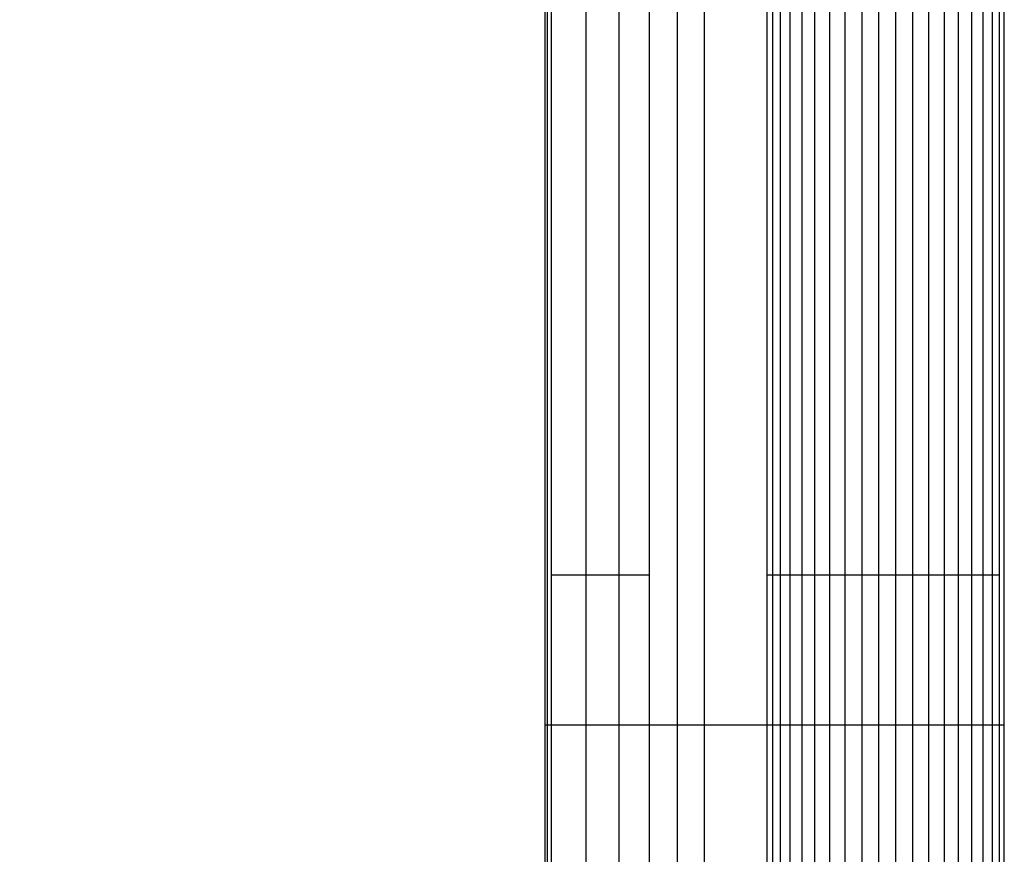
# Model space of a CAD drawing. Units: millimetres. Extents: x -514 to 7334, y 13242 to 21848.
# Drawn here: x 1789 to 2031, y 17583 to 17787 of the extents above; entities that cross this region are included whole.
import ezdxf

# ---------------------------------------------------------------- set-up
doc = ezdxf.new("R2010")
doc.units = ezdxf.units.MM
doc.header["$MEASUREMENT"] = 0
doc.layers.add('podorys$koty', color=7, linetype='Continuous', true_color=0x007f00)
doc.layers.add('podorys$Visible$Curves', color=7, linetype='Continuous', true_color=0x000000)
doc.styles.add('Arial', font='arial.ttf')
doc.dimstyles.new('Millimeter Small', dxfattribs={"dimscale": 50, "dimtxt": 2.5, "dimasz": 3, "dimexe": 1, "dimexo": 0.5, "dimgap": 0.8, "dimtad": 1, "dimtoh": 1, "dimdec": 0, "dimzin": 1, "dimdsep": 46, "dimtxsty": 'Arial', "dimcen": 2.5, "dimadec": 1, "dimazin": 0, "dimtfac": 1, "dimtdec": 4, "dimtix": 1, "dimtmove": 1, "dimatfit": 3, "dimfxl": 0, "dimtolj": 1, "dimtzin": 1, "dimarcsym": 0})

# ---------------------------------------------------------------- blocks, each defined once
blk = doc.blocks.new('*D2')
at = {"layer": 'Defpoints', "color": 0}
for p in [(2004.32, 18991.31), (1607.32, 14957.64), (1807.54, 14957.64)]:
    blk.add_point(p, dxfattribs=at)
at = {"layer": 'podorys$koty', "color": 0, "lineweight": -2}
for p, q in [((1979.32, 18991.31), (1557.32, 18991.31)), ((1607.32, 18841.31), (1607.32, 15107.64)), ((1782.54, 14957.64), (1557.32, 14957.64))]:
    blk.add_line(p, q, dxfattribs=at)
at = {"layer": 'podorys$koty', "color": 0}
for points in [[(1632.32, 18841.31), (1582.32, 18841.31), (1607.32, 18991.31)], [(1582.32, 15107.64), (1632.32, 15107.64), (1607.32, 14957.64)]]:
    blk.add_solid(points, dxfattribs=at)
at = {"layer": 'podorys$koty', "color": 0, "insert": (1503.51, 16974.48), "char_height": 125, "attachment_point": 5, "rotation": 90, "style": 'Arial'}
blk.add_mtext('\\A1;4040', dxfattribs=at)
blk = doc.blocks.new('*D4')
at = {"layer": 'Defpoints', "color": 0}
for p in [(6447.99, 21071.18), (0, 18841.18), (6447.99, 17443.75)]:
    blk.add_point(p, dxfattribs=at)
at = {"layer": 'podorys$koty', "color": 0, "lineweight": -2}
for p, q in [((0, 18866.18), (0, 21121.18)), ((6447.99, 17468.75), (6447.99, 21121.18)), ((150, 21071.18), (6297.99, 21071.18))]:
    blk.add_line(p, q, dxfattribs=at)
at = {"layer": 'podorys$koty', "color": 0}
for points in [[(150, 21096.18), (150, 21046.18), (0, 21071.18)], [(6297.99, 21046.18), (6297.99, 21096.18), (6447.99, 21071.18)]]:
    blk.add_solid(points, dxfattribs=at)
at = {"layer": 'podorys$koty', "color": 0, "insert": (3224, 21174.99), "char_height": 125, "attachment_point": 5, "style": 'Arial'}
blk.add_mtext('\\A1;6450', dxfattribs=at)
blk = doc.blocks.new('*D5')
at = {"layer": 'Defpoints', "color": 0}
for p in [(2000, 20841.18), (-328, 13242.4), (1854.38, 13242.4)]:
    blk.add_point(p, dxfattribs=at)
at = {"layer": 'podorys$koty', "color": 0, "lineweight": -2}
for p, q in [((1975, 20841.18), (-378, 20841.18)), ((-328, 20691.18), (-328, 13392.4)), ((1829.38, 13242.4), (-378, 13242.4))]:
    blk.add_line(p, q, dxfattribs=at)
at = {"layer": 'podorys$koty', "color": 0}
for points in [[(-303, 20691.18), (-353, 20691.18), (-328, 20841.18)], [(-353, 13392.4), (-303, 13392.4), (-328, 13242.4)]]:
    blk.add_solid(points, dxfattribs=at)
at = {"layer": 'podorys$koty', "color": 0, "insert": (-431.81, 17041.79), "char_height": 125, "attachment_point": 5, "rotation": 90, "style": 'Arial'}
blk.add_mtext('\\A1;7600', dxfattribs=at)

msp = doc.modelspace()

# ---------------------------------------------------------------- linework, layer by layer
at = {"layer": 'podorys$Visible$Curves', "lineweight": -3}
msp.add_rational_spline([(2000, 20841.18), (2251.64, 20841.18), (2503.28, 20841.18), (3876.74, 20841.18), (4369.9, 19559.32), (4580.52, 19011.88), (5161.13, 18928.53), (6447.99, 18743.81), (6447.99, 17443.75), (6447.99, 17024.55), (6447.99, 16605.35), (6447.99, 15921.96), (5932.33, 15473.5), (5766.34, 15329.15), (5676.26, 15128.46), (5278.67, 14242.75), (4307.81, 14242.75), (4130.05, 14242.75), (3952.28, 14242.75), (3475.45, 14242.75), (3175.28, 13872.25), (2275.54, 12761.68), (1026.96, 13457.35), (-221.63, 14153.02), (249.31, 15502.52), (305.14, 15662.53), (305.14, 15832), (305.14, 16677.47), (305.14, 17522.94), (305.14, 17754.42), (203.43, 17962.35), (-284.04, 18958.89), (303.29, 19900.03), (890.62, 20841.18), (2000, 20841.18)], [1, 1, 1, 0.824339210331, 1, 0.862565857965, 1, 0.755674661096, 1, 1, 1, 0.910006866088, 1, 0.976649111735, 1, 0.83950153009, 1, 1, 1, 0.902634679001, 1, 0.765415244859, 1, 0.765415244859, 1, 0.985941618625, 1, 1, 1, 0.97423953113, 1, 0.874479185095, 1, 0.874479185095, 1], degree=2, knots=[0, 0, 0, 503.282654, 503.282654, 2910.332236, 2910.332236, 3971.286137, 3971.286137, 6113.624292, 6113.624292, 6952.025192, 6952.025192, 8234.512305, 8234.512305, 8667.569675, 8667.569675, 10390.863108, 10390.863108, 10746.387511, 10746.387511, 11636.275932, 11636.275932, 14013.249896, 14013.249896, 16390.22386, 16390.22386, 16725.97907, 16725.97907, 18416.916495, 18416.916495, 18871.861197, 18871.861197, 20897.602226, 20897.602226, 22923.343255, 22923.343255, 22923.343255], dxfattribs=at)
for points in [[(1918.28, 17651.16), (1918.28, 18001.39), (1918.28, 18351.62)], [(1918.8, 17651.16), (1918.8, 18001.39), (1918.8, 18351.62)], [(1919.83, 17651.16), (1919.83, 18001.39), (1919.83, 18351.62)], [(1928.3, 17651.16), (1928.3, 18001.39), (1928.3, 18351.62)], [(1936.42, 17651.16), (1936.42, 18001.39), (1936.42, 18351.62)], [(1943.85, 17651.16), (1943.85, 18001.39), (1943.85, 18351.62)], [(1950.76, 17651.16), (1950.76, 18001.39), (1950.76, 18351.62)], [(1957.33, 17651.16), (1957.33, 18001.39), (1957.33, 18351.62)], [(1972.7, 17651.16), (1972.7, 18001.39), (1972.7, 18351.62)], [(1974.08, 17651.16), (1974.08, 18001.39), (1974.08, 18351.62)], [(1975.98, 17651.16), (1975.98, 18001.39), (1975.98, 18351.62)], [(1978.4, 17651.16), (1978.4, 18001.39), (1978.4, 18351.62)], [(1981.34, 17651.16), (1981.34, 18001.39), (1981.34, 18351.62)], [(1984.45, 17651.16), (1984.45, 18001.39), (1984.45, 18351.62)], [(1988.08, 17651.16), (1988.08, 18001.39), (1988.08, 18351.62)], [(1991.88, 17651.16), (1991.88, 18001.39), (1991.88, 18351.62)], [(1996.03, 17651.16), (1996.03, 18001.39), (1996.03, 18351.62)], [(2000.17, 17651.16), (2000.17, 18001.39), (2000.17, 18351.62)], [(2004.32, 17651.16), (2004.32, 18001.39), (2004.32, 18351.62)], [(2008.47, 17651.16), (2008.47, 18001.39), (2008.47, 18351.62)], [(2012.44, 17651.16), (2012.44, 18001.39), (2012.44, 18351.62)], [(2016.24, 17651.16), (2016.24, 18001.39), (2016.24, 18351.62)], [(2019.7, 17651.16), (2019.7, 18001.39), (2019.7, 18351.62)], [(2022.98, 17651.16), (2022.98, 18001.39), (2022.98, 18351.62)], [(2025.74, 17651.16), (2025.74, 18001.39), (2025.74, 18351.62)], [(2027.99, 17651.16), (2027.99, 18001.39), (2027.99, 18351.62)], [(2029.72, 17651.16), (2029.72, 18001.39), (2029.72, 18351.62)], [(2030.93, 17651.16), (2030.93, 18001.39), (2030.93, 18351.62)], [(1918.28, 17614.29), (1918.28, 17632.72), (1918.28, 17651.16)], [(1918.8, 17614.29), (1918.8, 17632.72), (1918.8, 17651.16)], [(1919.83, 17614.29), (1919.83, 17632.72), (1919.83, 17651.16)], [(1919.83, 17651.16), (1924.07, 17651.16), (1928.3, 17651.16)], [(1928.3, 17614.29), (1928.3, 17632.72), (1928.3, 17651.16)], [(1928.3, 17651.16), (1932.36, 17651.16), (1936.42, 17651.16)], [(1936.42, 17614.29), (1936.42, 17632.72), (1936.42, 17651.16)], [(1936.42, 17651.16), (1940.13, 17651.16), (1943.85, 17651.16)], [(1943.85, 17614.29), (1943.85, 17632.72), (1943.85, 17651.16)], [(1950.76, 17614.29), (1950.76, 17632.72), (1950.76, 17651.16)], [(1957.33, 17614.29), (1957.33, 17632.72), (1957.33, 17651.16)], [(1972.7, 17614.29), (1972.7, 17632.72), (1972.7, 17651.16)], [(1972.7, 17651.16), (1973.39, 17651.16), (1974.08, 17651.16)], [(1974.08, 17614.29), (1974.08, 17632.72), (1974.08, 17651.16)], [(1974.08, 17651.16), (1975.03, 17651.16), (1975.98, 17651.16)], [(1975.98, 17614.29), (1975.98, 17632.72), (1975.98, 17651.16)], [(1975.98, 17651.16), (1977.19, 17651.16), (1978.4, 17651.16)], [(1978.4, 17614.29), (1978.4, 17632.72), (1978.4, 17651.16)], [(1978.4, 17651.16), (1979.87, 17651.16), (1981.34, 17651.16)], [(1981.34, 17614.29), (1981.34, 17632.72), (1981.34, 17651.16)], [(1981.34, 17651.16), (1982.9, 17651.16), (1984.45, 17651.16)], [(1984.45, 17614.29), (1984.45, 17632.72), (1984.45, 17651.16)], [(1984.45, 17651.16), (1986.26, 17651.16), (1988.08, 17651.16)], [(1988.08, 17614.29), (1988.08, 17632.72), (1988.08, 17651.16)], [(1988.08, 17651.16), (1989.98, 17651.16), (1991.88, 17651.16)], [(1991.88, 17614.29), (1991.88, 17632.72), (1991.88, 17651.16)], [(1991.88, 17651.16), (1993.95, 17651.16), (1996.03, 17651.16)], [(1996.03, 17614.29), (1996.03, 17632.72), (1996.03, 17651.16)], [(1996.03, 17651.16), (1998.1, 17651.16), (2000.17, 17651.16)], [(2000.17, 17614.29), (2000.17, 17632.72), (2000.17, 17651.16)], [(2000.17, 17651.16), (2002.25, 17651.16), (2004.32, 17651.16)], [(2004.32, 17614.29), (2004.32, 17632.72), (2004.32, 17651.16)], [(2004.32, 17651.16), (2006.39, 17651.16), (2008.47, 17651.16)], [(2008.47, 17614.29), (2008.47, 17632.72), (2008.47, 17651.16)], [(2008.47, 17651.16), (2010.45, 17651.16), (2012.44, 17651.16)], [(2012.44, 17614.29), (2012.44, 17632.72), (2012.44, 17651.16)], [(2012.44, 17651.16), (2014.34, 17651.16), (2016.24, 17651.16)], [(2016.24, 17614.29), (2016.24, 17632.72), (2016.24, 17651.16)], [(2016.24, 17651.16), (2017.97, 17651.16), (2019.7, 17651.16)], [(2019.7, 17614.29), (2019.7, 17632.72), (2019.7, 17651.16)], [(2019.7, 17651.16), (2021.34, 17651.16), (2022.98, 17651.16)], [(2022.98, 17614.29), (2022.98, 17632.72), (2022.98, 17651.16)], [(2022.98, 17651.16), (2024.36, 17651.16), (2025.74, 17651.16)], [(2025.74, 17614.29), (2025.74, 17632.72), (2025.74, 17651.16)], [(2025.74, 17651.16), (2026.87, 17651.16), (2027.99, 17651.16)], [(2027.99, 17614.29), (2027.99, 17632.72), (2027.99, 17651.16)], [(2027.99, 17651.16), (2028.85, 17651.16), (2029.72, 17651.16)], [(2029.72, 17614.29), (2029.72, 17632.72), (2029.72, 17651.16)], [(2030.93, 17614.29), (2030.93, 17632.72), (2030.93, 17651.16)], [(1918.28, 17573.97), (1918.28, 17594.13), (1918.28, 17614.29)], [(1918.28, 17614.29), (1918.54, 17614.29), (1918.8, 17614.29)], [(1918.8, 17573.97), (1918.8, 17594.13), (1918.8, 17614.29)], [(1918.8, 17614.29), (1919.32, 17614.29), (1919.83, 17614.29)], [(1919.83, 17573.97), (1919.83, 17594.13), (1919.83, 17614.29)], [(1919.83, 17614.29), (1924.07, 17614.29), (1928.3, 17614.29)], [(1928.3, 17573.97), (1928.3, 17594.13), (1928.3, 17614.29)], [(1928.3, 17614.29), (1932.36, 17614.29), (1936.42, 17614.29)], [(1936.42, 17573.97), (1936.42, 17594.13), (1936.42, 17614.29)], [(1936.42, 17614.29), (1940.13, 17614.29), (1943.85, 17614.29)], [(1943.85, 17573.97), (1943.85, 17594.13), (1943.85, 17614.29)], [(1943.85, 17614.29), (1947.3, 17614.29), (1950.76, 17614.29)], [(1950.76, 17573.97), (1950.76, 17594.13), (1950.76, 17614.29)], [(1950.76, 17614.29), (1954.04, 17614.29), (1957.33, 17614.29)], [(1957.33, 17573.97), (1957.33, 17594.13), (1957.33, 17614.29)], [(1957.33, 17614.29), (1965.01, 17614.29), (1972.7, 17614.29)], [(1972.7, 17573.97), (1972.7, 17594.13), (1972.7, 17614.29)], [(1972.7, 17614.29), (1973.39, 17614.29), (1974.08, 17614.29)], [(1974.08, 17573.97), (1974.08, 17594.13), (1974.08, 17614.29)], [(1974.08, 17614.29), (1975.03, 17614.29), (1975.98, 17614.29)], [(1975.98, 17573.97), (1975.98, 17594.13), (1975.98, 17614.29)], [(1975.98, 17614.29), (1977.19, 17614.29), (1978.4, 17614.29)], [(1978.4, 17573.97), (1978.4, 17594.13), (1978.4, 17614.29)], [(1978.4, 17614.29), (1979.87, 17614.29), (1981.34, 17614.29)], [(1981.34, 17573.97), (1981.34, 17594.13), (1981.34, 17614.29)], [(1981.34, 17614.29), (1982.9, 17614.29), (1984.45, 17614.29)], [(1984.45, 17573.97), (1984.45, 17594.13), (1984.45, 17614.29)], [(1984.45, 17614.29), (1986.26, 17614.29), (1988.08, 17614.29)], [(1988.08, 17573.97), (1988.08, 17594.13), (1988.08, 17614.29)], [(1988.08, 17614.29), (1989.98, 17614.29), (1991.88, 17614.29)], [(1991.88, 17573.97), (1991.88, 17594.13), (1991.88, 17614.29)], [(1991.88, 17614.29), (1993.95, 17614.29), (1996.03, 17614.29)], [(1996.03, 17573.97), (1996.03, 17594.13), (1996.03, 17614.29)], [(1996.03, 17614.29), (1998.1, 17614.29), (2000.17, 17614.29)], [(2000.17, 17573.97), (2000.17, 17594.13), (2000.17, 17614.29)], [(2000.17, 17614.29), (2002.25, 17614.29), (2004.32, 17614.29)], [(2004.32, 17573.97), (2004.32, 17594.13), (2004.32, 17614.29)], [(2004.32, 17614.29), (2006.39, 17614.29), (2008.47, 17614.29)], [(2008.47, 17573.97), (2008.47, 17594.13), (2008.47, 17614.29)], [(2008.47, 17614.29), (2010.45, 17614.29), (2012.44, 17614.29)], [(2012.44, 17573.97), (2012.44, 17594.13), (2012.44, 17614.29)], [(2012.44, 17614.29), (2014.34, 17614.29), (2016.24, 17614.29)], [(2016.24, 17573.97), (2016.24, 17594.13), (2016.24, 17614.29)], [(2016.24, 17614.29), (2017.97, 17614.29), (2019.7, 17614.29)], [(2019.7, 17573.97), (2019.7, 17594.13), (2019.7, 17614.29)], [(2019.7, 17614.29), (2021.34, 17614.29), (2022.98, 17614.29)], [(2022.98, 17573.97), (2022.98, 17594.13), (2022.98, 17614.29)], [(2022.98, 17614.29), (2024.36, 17614.29), (2025.74, 17614.29)], [(2025.74, 17573.97), (2025.74, 17594.13), (2025.74, 17614.29)], [(2025.74, 17614.29), (2026.87, 17614.29), (2027.99, 17614.29)], [(2027.99, 17573.97), (2027.99, 17594.13), (2027.99, 17614.29)], [(2027.99, 17614.29), (2028.85, 17614.29), (2029.72, 17614.29)], [(2029.72, 17573.97), (2029.72, 17594.13), (2029.72, 17614.29)], [(2029.72, 17614.29), (2030.32, 17614.29), (2030.93, 17614.29)], [(2030.93, 17573.97), (2030.93, 17594.13), (2030.93, 17614.29)]]:
    msp.add_open_spline(points, degree=2, dxfattribs=at)

# ---------------------------------------------------------------- dimensions: what is measured, and where the dimension line sits
at = {"layer": 'podorys$koty'}
dim = msp.add_linear_dim(base=(6447.99, 21071.18), p1=(0, 18841.18), p2=(6447.99, 17443.75), text='6450', dimstyle='Millimeter Small', dxfattribs=at)
dim.commit()
dim.dimension.update_dxf_attribs({"geometry": '*D4', "text_midpoint": (3224, 21174.99)})
for base, p1, p2, text, picture, middle in [((-328, 13242.4), (2000, 20841.18), (1854.38, 13242.4), '7600', '*D5', (-431.81, 17041.79)), ((1607.32, 14957.64), (2004.32, 18991.31), (1807.54, 14957.64), '4040', '*D2', (1503.51, 16974.48))]:
    dim = msp.add_linear_dim(base=base, p1=p1, p2=p2, angle=90, text=text, dimstyle='Millimeter Small', dxfattribs=at)
    dim.commit()
    dim.dimension.update_dxf_attribs({"geometry": picture, "text_midpoint": middle})

doc.saveas('drawing.dxf')
